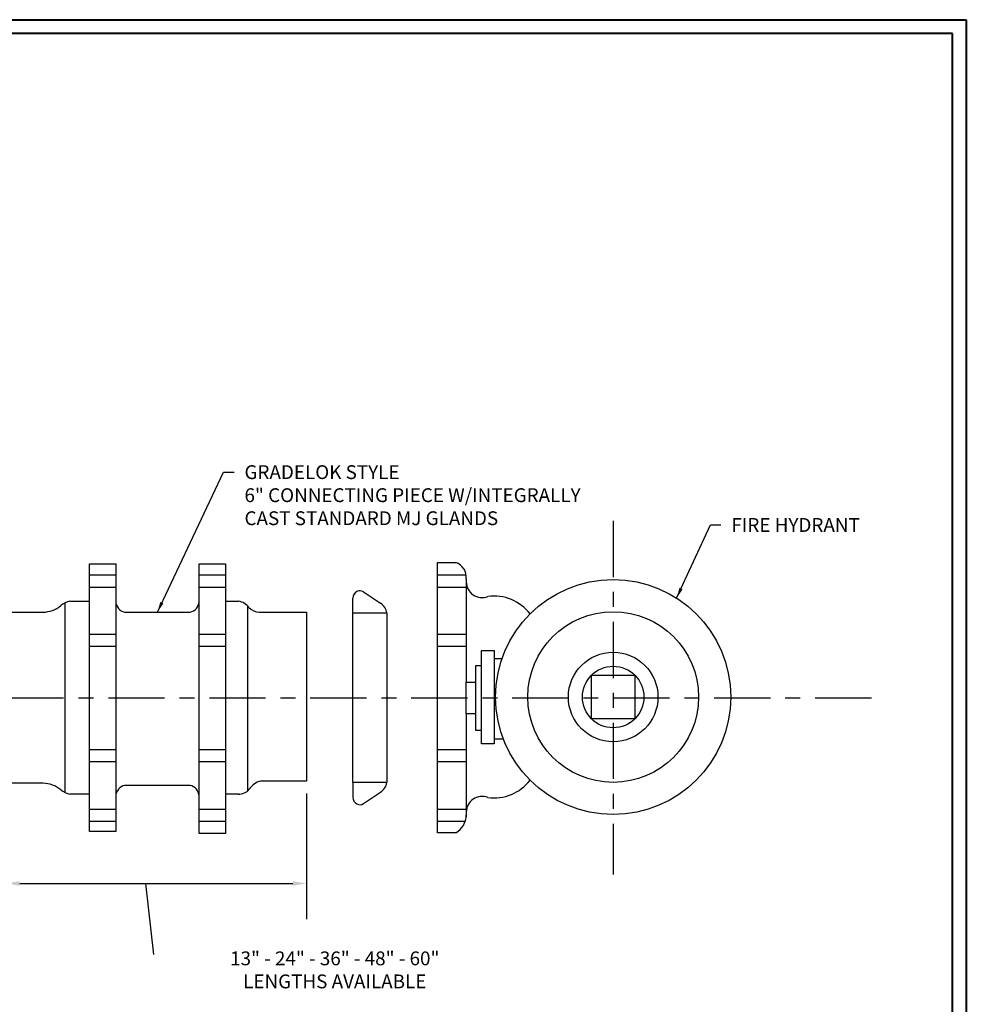
# Model space of a CAD drawing. Units: feet. Extents: x 2.7 to 17.9, y 3 to 13.5.
# Drawn here: x 11.5 to 17.9, y 6.9 to 13.5 of the extents above; entities that cross this region are included whole.
import ezdxf

# ---------------------------------------------------------------- set-up
doc = ezdxf.new("R2010")
doc.units = ezdxf.units.FT
doc.header["$MEASUREMENT"] = 0
doc.linetypes.add('CENTER2', pattern=[1.125, 0.75, -0.125, 0.125, -0.125])
doc.layers.add('DWG', color=250, linetype='Continuous')
doc.layers.add('Level 60', color=7, linetype='Continuous', lineweight=0)
doc.styles.add('L70', font='simplex.shx', dxfattribs={"height": 0.07})
doc.dimstyles.get("Standard").update_dxf_attribs({"dimtxt": 0.07, "dimasz": 0.07, "dimexe": 0.18, "dimexo": 0.0625, "dimgap": 0.07, "dimtad": 1, "dimdec": 4, "dimzin": 0, "dimdsep": 46, "dimtxsty": 'L70', "dimcen": 0.09, "dimadec": 0, "dimazin": 0, "dimtfac": 1, "dimtdec": 4, "dimtofl": 0, "dimtmove": 2, "dimatfit": 3, "dimfxl": 1, "dimtolj": 1, "dimtzin": 0, "dimarcsym": 0})

# ---------------------------------------------------------------- blocks, each defined once
blk = doc.blocks.new('Template3')
at = {"layer": 'Level 60', "color": 250, "linetype": 'Continuous', "lineweight": 40}
for p, q in [((-1.7787, 13.1816), (18.3984, 13.1816)), ((18.3984, 13.1816), (18.3984, -0.844))]:
    blk.add_line(p, q, dxfattribs=at)
at = {"layer": 'Level 60', "color": 7, "linetype": 'Continuous', "lineweight": 40}
for p, q in [((18.2754, 13.0585), (-1.5424, 13.0585)), ((18.2755, -0.721), (18.2754, 13.0585))]:
    blk.add_line(p, q, dxfattribs=at)

msp = doc.modelspace()

# ---------------------------------------------------------------- linework, layer by layer
at = {"layer": 'DWG', "linetype": 'CENTER2', "ltscale": 0.5}
for p, q in [((15.51029, 10.13019), (15.51029, 7.76693)), ((4.71105, 8.94856), (17.29561, 8.94856))]:
    msp.add_line(p, q, dxfattribs=at)
at = {"layer": 'DWG'}
for p, q in [((12.00902, 9.76917), (12.18503, 9.76917)), ((12.74238, 9.76917), (12.91839, 9.76917)), ((14.33709, 9.76917), (14.5275, 9.76917)), ((12.00902, 9.68792), (12.18503, 9.68792)), ((12.74238, 9.68792), (12.91839, 9.68792)), ((14.33709, 9.68792), (14.5285, 9.68792)), ((13.77031, 9.51563), (13.77031, 9.61297)), ((13.84063, 9.65645), (13.95568, 9.57934)), ((12.00902, 9.37393), (12.18503, 9.37393)), ((12.74238, 9.37393), (12.91839, 9.37393)), ((14.33709, 9.37393), (14.5285, 9.37393)), ((12.00902, 9.29269), (12.18503, 9.29269)), ((12.74238, 9.29269), (12.91839, 9.29269)), ((14.33709, 9.29269), (14.5285, 9.29269)), ((14.71425, 9.21157), (14.76859, 9.21157)), ((14.71425, 8.67293), (14.77654, 8.67293)), ((12.00902, 8.60322), (12.18503, 8.60322)), ((12.74238, 8.60322), (12.91839, 8.60322)), ((14.33709, 8.60322), (14.5285, 8.60322)), ((12.00902, 8.52198), (12.18503, 8.52198)), ((12.74238, 8.52198), (12.91839, 8.52198)), ((14.33709, 8.52198), (14.5285, 8.52198)), ((13.77031, 8.38149), (13.77031, 8.28414)), ((13.46108, 8.30916), (13.46108, 7.46937)), ((13.84063, 8.24067), (13.95568, 8.31777)), ((12.00902, 8.2036), (12.18503, 8.2036)), ((12.74238, 8.2036), (12.91839, 8.2036)), ((14.33709, 8.2036), (14.5285, 8.2036)), ((12.00902, 8.12235), (12.18503, 8.12235)), ((12.74238, 8.12235), (12.91839, 8.12235)), ((14.33709, 8.12235), (14.52175, 8.12235)), ((11.54406, 7.70697), (13.36868, 7.70697)), ((12.44084, 7.23215), (12.38621, 7.70697))]:
    msp.add_line(p, q, dxfattribs=at)
for points in [[(12.00902, 9.84252), (12.18503, 9.84252), (12.18503, 8.0546), (12.00902, 8.0546)], [(12.74238, 9.84252), (12.91839, 9.84252), (12.91839, 8.03994), (12.74238, 8.03994)], [(13.77031, 9.51563), (13.99733, 9.51563), (13.99733, 8.38149), (13.77031, 8.38149)], [(14.62987, 9.26309), (14.71425, 9.26309), (14.71425, 8.64014), (14.62987, 8.64014)], [(15.36555, 9.09826), (15.65503, 9.09826), (15.65503, 8.80802), (15.36555, 8.80802)]]:
    msp.add_lwpolyline(points, close=True, dxfattribs=at)
for points in [[(14.45914, 8.04544), (14.33709, 8.04544), (14.33709, 9.85168), (14.45914, 9.85168)], [(14.5285, 9.74401), (14.5285, 9.05232)], [(11.84768, 8.31443), (11.84768, 9.58268)], [(11.87838, 9.59338), (12.00902, 9.59338)], [(12.91839, 9.59338), (13.00584, 9.59338)], [(13.06506, 9.56421), (13.06506, 8.32375)], [(11.69955, 8.37701), (11.45166, 8.37701), (11.45166, 9.52011), (11.69955, 9.52011)], [(12.24501, 9.52011), (12.6824, 9.52011)], [(13.14441, 9.52011), (13.46108, 9.52011), (13.46108, 8.39166), (13.15299, 8.39166)], [(14.62987, 8.72914), (14.59237, 8.72914), (14.59237, 9.16473), (14.62987, 9.16473)], [(14.59237, 8.84155), (14.5285, 8.84155), (14.5285, 9.05232), (14.59237, 9.05232)], [(14.5285, 8.84155), (14.5285, 8.15311)], [(12.6824, 8.36235), (12.24501, 8.36235)], [(12.00902, 8.30373), (11.87838, 8.30373)], [(13.0103, 8.30373), (12.91839, 8.30373)]]:
    msp.add_lwpolyline(points, dxfattribs=at)
for radius in [0.78543, 0.57038, 0.29921, 0.20554]:
    msp.add_circle((15.51029, 8.95314), radius, dxfattribs=at)
for centre, radius, start, end in [((14.42334, 9.75244), 0.1055, 355.413939, 70.161865), ((14.63428, 9.72298), 0.10578, 179.747538, 291.452926), ((13.82211, 9.61297), 0.0518, 118.853417, 180), ((13.81732, 9.62167), 0.04187, 56.171651, 118.853417), ((14.71554, 9.32887), 0.29871, 36.87395, 98.192747), ((11.69495, 9.71509), 0.19504, 271.351832, 309.248146), ((11.91084, 9.45083), 0.14619, 102.826701, 129.248146), ((12.26197, 9.59529), 0.07708, 183.398987, 257.286956), ((12.66544, 9.59529), 0.07708, 282.713044, 356.601013), ((12.98971, 9.48593), 0.10866, 35.488185, 81.463269), ((13.1487, 9.62027), 0.10026, 225.30136, 267.546012), ((13.90144, 9.49842), 0.09742, 10.173454, 56.171651), ((11.69495, 8.18202), 0.19504, 50.751854, 88.648168), ((12.26197, 8.28716), 0.07708, 102.713044, 176.601013), ((12.66544, 8.28716), 0.07708, 3.398987, 77.286956), ((13.18037, 8.27622), 0.11865, 103.339911, 149.458436), ((13.90144, 8.3987), 0.09742, 303.828349, 349.826546), ((14.71554, 8.57741), 0.29871, 261.807253, 323.12605), ((11.91084, 8.44628), 0.14619, 230.751854, 257.173299), ((13.00764, 8.39592), 0.09222, 268.352329, 319.895551), ((13.82211, 8.28414), 0.0518, 180, 241.146583), ((13.81732, 8.27545), 0.04187, 241.146583, 303.828349), ((14.63428, 8.18329), 0.10578, 68.547074, 180.252462), ((14.39094, 8.1649), 0.13756, 299.720945, 359.512781)]:
    msp.add_arc(centre, radius, start, end, dxfattribs=at)
for points in [[(11.54406, 7.72237), (11.54406, 7.69157), (11.45166, 7.70697)], [(13.36868, 7.72237), (13.36868, 7.69157), (13.46108, 7.70697)]]:
    msp.add_solid(points, dxfattribs=at)

# ---------------------------------------------------------------- block references
at = {"layer": 'DWG', "xscale": 0.75, "yscale": 0.75, "zscale": 0.75}
msp.add_blockref('Template3', (4.07189, 3.59369), dxfattribs=at)

# ---------------------------------------------------------------- texts
at = {"layer": 'DWG', "char_height": 0.0924, "style": 'L70'}
for s, insert, attachment_point in [('GRADELOK STYLE\\P6" CONNECTING PIECE W/INTEGRALLY\\PCAST STANDARD MJ GLANDS', (13.04592, 10.50223), 1), ('\\A1;FIRE HYDRANT', (16.30086, 10.14908), 1), ('\\A1;13" - 24" - 36" - 48" - 60"\\PLENGTHS AVAILABLE', (13.64949, 7.12942), 5)]:
    msp.add_mtext(s, dxfattribs=dict(at, insert=insert, attachment_point=attachment_point))

# ---------------------------------------------------------------- leaders
at = {"layer": 'DWG', "annotation_type": 0, "has_hookline": 1, "hookline_direction": 0}
for points, text_width in [([(12.4637, 9.52011), (12.90592, 10.45603), (12.97592, 10.45603)], 2.6532), ([(15.93448, 9.61418), (16.16086, 10.10288), (16.23086, 10.10288)], 0.9988)]:
    msp.add_leader(points, dimstyle='Standard', override={"dimgap": 0.07, "dimtad": 0}, dxfattribs=dict(at, text_width=text_width))

doc.saveas('drawing.dxf')
